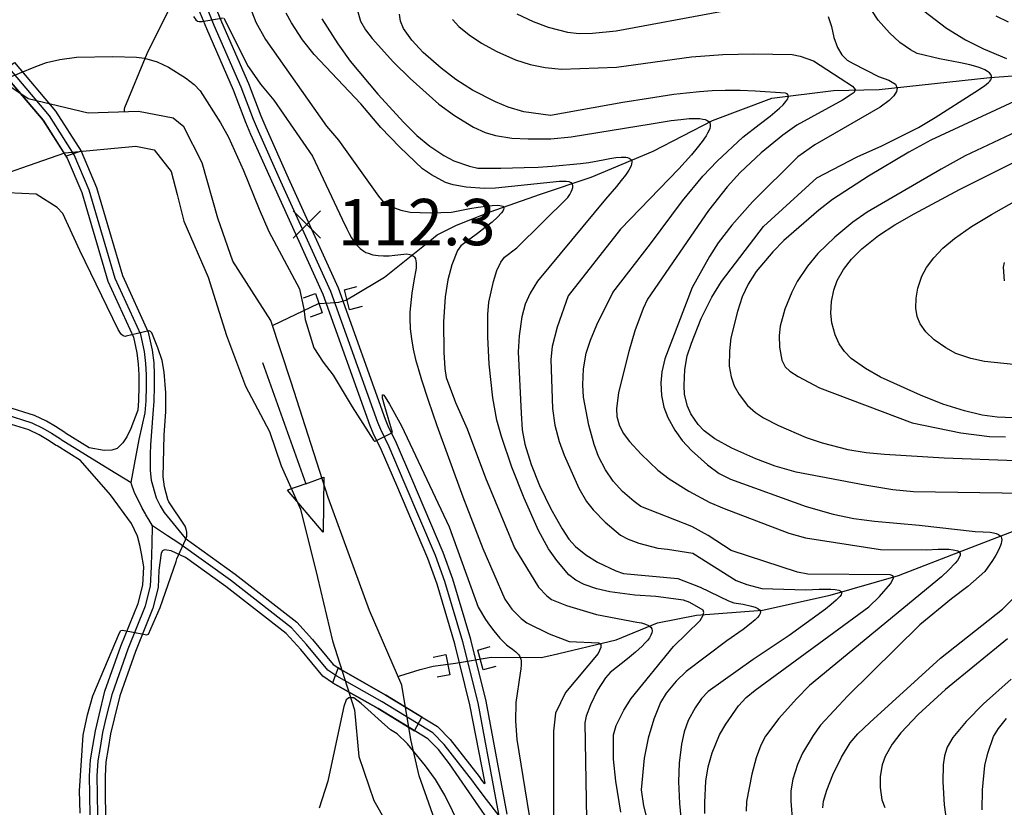
# Model space of a CAD drawing. Extents: x 273049 to 275292, y 530950 to 533745.
# Drawn here: x 273586 to 273777, y 533194 to 533347 of the extents above; entities that cross this region are included whole.
import ezdxf

# ---------------------------------------------------------------- set-up
doc = ezdxf.new("R2010")
doc.units = 0
doc.header["$MEASUREMENT"] = 0
for name, color, linetype in [('A0013110', 1, 'CONTINUOUS'), ('A0023210', 7, 'CONTINUOUS'), ('A0073340', 7, 'CONTINUOUS'), ('C0076116', 7, 'CONTINUOUS'), ('E0022112', 5, 'CONTINUOUS'), ('E0032111', 5, 'CONTINUOUS'), ('E0042326', 5, 'CONTINUOUS'), ('F0017111', 30, 'CONTINUOUS'), ('F0017114', 7, 'CONTINUOUS'), ('F0027132', 7, 'CONTINUOUS'), ('F0027217', 7, 'CONTINUOUS')]:
    doc.layers.add(name, color=color, linetype=linetype)
doc.styles.add('NGSW', font='ROMANS.shx', dxfattribs={"bigfont": 'NGSW.shx'})

# ---------------------------------------------------------------- blocks, each defined once
blk = doc.blocks.new('E0042326')
at = {"layer": 'E0042326'}
for p, q in [((24.848, 3.745), (34.848, -0.005)), ((24.848, -0.005), (24.848, 3.745)), ((-0.152, -0.005), (24.848, -0.005)), ((34.848, -0.005), (24.848, -3.755)), ((24.848, -0.005), (24.848, -3.755))]:
    blk.add_line(p, q, dxfattribs=at)
blk = doc.blocks.new('F0027217')
at = {"layer": 'F0027217'}
for p, q in [((-2.652, 2.652), (2.652, -2.652)), ((-2.652, -2.652), (2.652, 2.652))]:
    blk.add_line(p, q, dxfattribs=at)

msp = doc.modelspace()

# ---------------------------------------------------------------- linework, layer by layer
at = {"layer": 'A0013110', "flags": 128}
for points in [[(273680.815, 533192.325), (273676.729, 533214.242), (273673.765, 533226.231), (273670.258, 533237.976), (273668.371, 533243.159), (273662.312, 533257.431), (273659.328, 533264.356), (273657.702, 533267.665), (273657.153, 533268.941), (273648.029, 533294.466), (273638.302, 533315.875), (273633.958, 533325.611), (273633.032, 533327.864), (273630.59, 533334.161), (273625.386, 533346.126), (273622.805, 533352.5), (273620.854, 533356.199), (273617.856, 533359.743), (273612.326, 533365.627), (273606.201, 533372.58), (273600.983, 533379.041), (273596.807, 533383.385), (273590.963, 533387.608), (273584.091, 533393.066)], [(273585.097, 533338.325), (273593.073, 533328.875), (273598.012, 533321.112), (273601.004, 533314.055), (273606.056, 533296.913), (273611.056, 533285.925), (273611.806, 533282.426), (273612.131, 533280.001), (273612.249, 533277.707), (273612.223, 533275.382), (273612.159, 533272.51), (273611.98, 533270.061), (273611.491, 533264.06), (273611.427, 533262.206), (273611.44, 533259.076), (273611.668, 533257.202), (273612.634, 533253.784), (273613.405, 533252.186), (273614.196, 533250.911), (273618.245, 533245.916), (273627.941, 533238.937), (273639.953, 533229.607), (273642.99, 533226.235), (273647.018, 533221.389), (273648.491, 533220.398), (273657.267, 533215.433), (273667.285, 533209.312), (273669.743, 533206.835), (273675.368, 533199.598), (273675.826, 533198.935), (273676.358, 533198.24), (273676.543, 533198.301), (273673.6, 533213.564), (273670.677, 533225.388), (273667.219, 533236.97), (273665.393, 533241.986), (273659.369, 533256.172), (273656.421, 533263.017), (273654.795, 533266.326), (273654.174, 533267.768), (273645.061, 533293.264), (273635.384, 533314.561), (273631.017, 533324.351), (273630.06, 533326.678), (273627.63, 533332.944), (273622.435, 533344.887), (273619.9, 533351.149)], [(273582.642, 533336.582), (273590.65, 533327.094), (273595.347, 533319.712), (273598.175, 533313.042), (273603.238, 533295.863), (273608.19, 533284.978), (273608.848, 533281.911), (273609.141, 533279.725), (273609.248, 533277.647), (273609.223, 533275.432), (273609.161, 533272.653), (273609.025, 533270.78), (273607.685, 533267.207), (273606.923, 533265.62), (273606.144, 533264.448), (273605.009, 533263.326), (273603.995, 533263.015), (273602.512, 533262.928), (273599.595, 533263.497), (273594.986, 533266.346), (273594.856, 533266.435), (273593.029, 533267.591), (273591.282, 533268.625), (273588.979, 533269.74), (273583.614, 533271.43)], [(273599.756, 533191.988), (273599.695, 533196.129), (273599.678, 533199.766), (273599.862, 533202.832), (273600.314, 533205.52), (273600.793, 533208.475), (273601.507, 533211.55), (273602.658, 533216.188), (273605.761, 533224.937), (273609.119, 533233.237), (273610.001, 533236.791), (273610.189, 533240.349), (273609.741, 533242.916), (273609.444, 533244.565), (273608.953, 533246.33), (273607.83, 533248.772), (273603.721, 533254.355), (273597.88, 533261.031), (273593.348, 533263.832), (273593.205, 533263.93), (273591.462, 533265.032), (273589.862, 533265.979), (273587.868, 533266.944), (273582.824, 533268.533)], [(273677.154, 533191.204), (273669.62, 533202.104), (273667.485, 533204.851), (273665.411, 533206.941), (273655.746, 533212.847), (273646.912, 533217.844), (273644.986, 533219.141), (273640.721, 533224.271), (273637.902, 533227.402), (273626.144, 533236.534), (273618.313, 533242.171), (273615.542, 533243.438), (273614.696, 533243.612), (273614.203, 533243.629), (273613.86, 533243.476), (273613.562, 533243.016), (273613.16, 533239.719), (273612.981, 533236.347), (273611.98, 533232.309), (273608.566, 533223.873), (273605.535, 533215.323), (273604.424, 533210.849), (273603.739, 533207.895), (273603.273, 533205.031), (273602.847, 533202.493), (273602.678, 533199.683), (273602.695, 533196.158), (273602.753, 533192.195)]]:
    msp.add_lwpolyline(points, dxfattribs=at)
at = {"layer": 'A0023210', "flags": 128}
for points in [[(273679.248, 533191.996), (273678.613, 533195.405), (273675.164, 533213.903), (273672.221, 533225.809), (273668.738, 533237.473), (273666.882, 533242.573), (273660.841, 533256.802), (273657.875, 533263.686), (273656.248, 533266.996), (273655.663, 533268.355), (273646.545, 533293.865), (273636.843, 533315.218), (273632.487, 533324.981), (273631.546, 533327.271), (273629.11, 533333.552), (273623.91, 533345.506), (273621.353, 533351.824)], [(273679.248, 533191.996), (273676.811, 533195.179), (273674.613, 533198.052), (273674.157, 533198.71), (273668.614, 533205.843), (273666.348, 533208.126), (273656.507, 533214.14), (273647.702, 533219.121), (273646.002, 533220.265), (273641.856, 533225.253), (273638.928, 533228.504), (273627.043, 533237.735), (273617.031, 533244.942), (273614.82, 533246.396), (273611.916, 533248.306), (273611.163, 533249.516), (273610.618, 533250.479), (273610.522, 533250.644), (273609.88, 533251.757), (273608.411, 533254.805), (273608.363, 533254.931), (273607.809, 533256.404), (273607.74, 533256.7), (273608.404, 533260.204), (273609.33, 533265.096), (273610.492, 533270.281), (273610.66, 533272.581), (273610.723, 533275.407), (273610.748, 533277.677), (273610.636, 533279.863), (273610.327, 533282.168), (273609.623, 533285.451), (273604.647, 533296.388), (273599.59, 533313.549), (273596.679, 533320.412), (273591.861, 533327.985), (273583.87, 533337.453)], [(273583.219, 533269.982), (273588.424, 533268.342), (273590.572, 533267.302), (273592.246, 533266.311), (273594.03, 533265.183), (273594.167, 533265.089), (273603.639, 533259.235), (273607.74, 533256.7)], [(273601.254, 533192.091), (273601.195, 533196.144), (273601.178, 533199.724), (273601.355, 533202.663), (273601.793, 533205.276), (273602.266, 533208.185), (273602.965, 533211.199), (273604.097, 533215.756), (273607.163, 533224.405), (273610.549, 533232.773), (273611.491, 533236.569), (273611.692, 533240.355), (273611.677, 533240.646), (273611.806, 533244.803), (273611.916, 533248.306)]]:
    msp.add_lwpolyline(points, dxfattribs=at)
at = {"layer": 'A0073340', "flags": 128}
for points in [[(273582.642, 533336.582), (273585.097, 533338.325), (273593.073, 533328.875), (273598.012, 533321.112), (273595.102, 533320.103), (273590.65, 533327.094)], [(273647.98, 533220.742), (273646.912, 533217.844), (273655.746, 533212.847), (273662.846, 533208.508), (273664.237, 533211.174), (273657.267, 533215.433), (273648.491, 533220.398)]]:
    msp.add_lwpolyline(points, close=True, dxfattribs=at)
at = {"layer": 'C0076116', "flags": 128}
for points in [[(273652.634, 533290.936), (273650.217, 533290.297), (273649.193, 533294.163), (273651.61, 533294.803)], [(273641.229, 533292.628), (273643.591, 533293.445), (273644.899, 533289.665), (273642.536, 533288.848)], [(273666.468, 533222.818), (273668.921, 533223.298), (273669.689, 533219.372), (273667.235, 533218.892)], [(273678.6, 533221.02), (273676.194, 533220.34), (273675.106, 533224.19), (273677.512, 533224.869)]]:
    msp.add_lwpolyline(points, dxfattribs=at)
at = {"layer": 'E0022112', "flags": 128}
for points in [[(273606.43, 533328.85), (273606.49, 533329.27), (273606.54, 533329.58), (273610.85, 533340.05), (273614.9, 533348.13), (273622.94, 533357.33), (273630.95, 533365.52), (273635.59, 533369.42), (273644.58, 533378.91), (273655.78, 533390.42), (273669.47, 533403.72), (273678.31, 533413.63), (273685.11, 533422.37), (273687.95, 533424.82), (273698.41, 533430.21), (273701.7, 533433.76), (273708.95, 533443.04), (273717.23, 533453.89), (273722.43, 533462.17), (273732.14, 533471.07), (273754.58, 533483.08), (273769.65, 533492.24)], [(273635.33, 533287.28), (273644.16, 533291.5), (273646.41, 533291.63), (273648.08, 533291.75), (273649.5, 533292.17), (273651, 533293.06), (273656.96, 533296.61), (273665.06, 533303.12), (273667.21, 533304.87), (273671, 533306.74), (273677.51, 533309.28), (273687.28, 533312.72), (273697.16, 533316.04), (273709.19, 533321.1), (273720.73, 533327.02), (273732.28, 533331.42), (273744.23, 533332.87), (273753.15, 533333.07), (273774.64, 533335.42), (273792.57, 533336.69), (273809.45, 533340.27), (273827.52, 533346.56)], [(273659.63, 533219.05), (273659.99, 533219.15), (273663.94, 533220.4), (273666.46, 533221.05), (273670.77, 533221.66), (273677.71, 533222.82), (273687.43, 533222.73), (273689.53, 533223.17), (273702.02, 533226.17), (273710.04, 533229.47), (273717.65, 533230.99), (273730.43, 533231.92), (273743.57, 533234.83), (273756.9, 533238.68), (273769.27, 533243.43), (273779.35, 533247.35)]]:
    msp.add_lwpolyline(points, dxfattribs=at)
at = {"layer": 'E0032111', "flags": 128}
for points in [[(273668.23, 533186.93), (273663.71, 533199.75), (273662.11, 533206.84), (273660.36, 533217.37), (273654.05, 533231.84), (273646.04, 533253.83), (273638.87, 533276.2), (273634.92, 533288.18), (273627.54, 533299.72), (273624.61, 533308.05), (273621.58, 533318.8), (273617.98, 533325.84), (273615.93, 533327.5), (273609.16, 533328.8), (273599.38, 533328.47), (273587.71, 533331.24), (273581.57, 533335.33)], [(273579.86, 533315.5), (273586.52, 533317.85), (273594.864, 533320.749), (273608.66, 533322.08), (273612.23, 533321.33), (273615.55, 533317.15), (273616.67, 533312.67), (273618.02, 533307.51), (273622.74, 533296.64), (273626.26, 533285.27), (273629.96, 533275.46), (273634.67, 533266.64), (273636.89, 533259.94), (273640.67, 533251.52), (273643.95, 533238.28), (273646.9, 533225.97), (273651.15, 533212.591), (273651.983, 533203.53), (273654.897, 533194.981), (273664.48, 533178.1)]]:
    msp.add_lwpolyline(points, dxfattribs=at)
at = {"layer": 'F0017111', "flags": 128}
for points, elevation in [([(273631.19, 533348.14), (273631.96, 533346.13), (273633.87, 533342.8), (273645.69, 533325.96), (273648.04, 533323.24), (273655.79, 533312.38), (273656.76, 533311.24), (273657.67, 533310.56), (273660.17, 533309.66), (273661.95, 533309.26), (273665.83, 533309.13), (273670.04, 533309.26), (273673.55, 533309.93), (273675.17, 533310.22), (273676.65, 533310.44), (273677.94, 533310.57), (273678.98, 533310.59), (273679.39, 533310.56), (273679.73, 533310.49), (273679.98, 533310.38), (273680.13, 533310.23), (273680.19, 533310.02), (273680.14, 533309.75), (273679.99, 533309.44), (273679.73, 533309.09), (273678.96, 533308.27), (273677.89, 533307.31), (273676.58, 533306.25), (273675.09, 533305.11), (273671.81, 533302.7), (273671.15, 533301.8), (273670.07, 533299.02), (273669.3, 533296.11), (273668.77, 533292.77), (273668.48, 533287.94), (273668.52, 533282.07), (273668.7, 533278.89), (273668.98, 533277.15), (273670.78, 533272.27), (273673.02, 533267.16), (273676.61, 533257.61), (273682.22, 533244.07), (273686.93, 533236.38), (273688.51, 533234.73), (273689.45, 533234.01), (273692.35, 533232.81), (273698.19, 533231.08), (273706.04, 533229.61), (273706.95, 533229.44), (273707.71, 533229.21), (273708.32, 533228.94), (273708.56, 533228.78), (273708.74, 533228.6), (273708.93, 533228.28), (273708.99, 533227.91), (273708.93, 533227.51), (273708.75, 533227.06), (273708.46, 533226.58), (273708.08, 533226.07), (273707.61, 533225.53), (273707.05, 533224.96), (273705.75, 533223.76), (273704.23, 533222.49), (273700.85, 533219.84), (273699.93, 533218.79), (273698.4, 533216.39), (273697.01, 533213.55), (273696.21, 533211.34), (273695.92, 533210.04), (273696.32, 533187.56)], 120), ([(273651.8, 533348.14), (273652.35, 533346.35), (273653.29, 533344.63), (273654.61, 533342.98), (273658.71, 533338.39), (273661.98, 533335.21), (273667.57, 533330.24), (273670.62, 533327.99), (273674.28, 533325.73), (273676.52, 533324.73), (273678.57, 533324.15), (273681.73, 533323.64), (273684.93, 533323.46), (273689.34, 533323.52), (273693.28, 533323.9), (273708.82, 533326.43), (273712.73, 533327.04), (273714.55, 533327.27), (273716.21, 533327.42), (273717.66, 533327.46), (273718.28, 533327.42), (273718.84, 533327.34), (273719.31, 533327.23), (273719.7, 533327.06), (273719.99, 533326.85), (273720.18, 533326.58), (273720.27, 533326.27), (273720.27, 533325.91), (273720.18, 533325.51), (273720.02, 533325.07), (273719.78, 533324.59), (273719.48, 533324.07), (273718.7, 533322.95), (273717.73, 533321.72), (273716.62, 533320.41), (273714.16, 533317.66), (273702.87, 533305.93), (273692.67, 533292.99), (273690.53, 533286.91), (273689.59, 533283.12), (273689.31, 533280.65), (273689.61, 533271.12), (273690.09, 533267.84), (273690.92, 533264.67), (273691.93, 533262.06), (273694.76, 533255.62), (273696.23, 533253.05), (273697.53, 533251.44), (273699.89, 533249.04), (273702.84, 533246.52), (273704.34, 533245.7), (273706.41, 533244.96), (273710.11, 533243.99), (273712.01, 533243.81), (273716.91, 533242.98), (273725.34, 533237.72), (273727.38, 533236.92), (273730.29, 533236.15), (273738.85, 533235.86), (273741.45, 533236), (273742.64, 533236.03), (273743.71, 533236.02), (273744.6, 533235.94), (273745.27, 533235.79), (273745.52, 533235.68), (273745.69, 533235.54), (273745.79, 533235.38), (273745.8, 533235.19), (273745.71, 533234.91), (273745.5, 533234.6), (273744.79, 533233.86), (273743.82, 533233.02), (273742.72, 533232.14), (273735.63, 533227), (273728.61, 533222.34), (273719.92, 533216.16), (273718.61, 533214.79), (273717.33, 533212.96), (273716.02, 533210.51), (273715.22, 533208.28), (273714.72, 533205.92), (273714.25, 533202.23), (273714.12, 533198.64), (273714.29, 533194.41), (273714.86, 533188.85)], 135), ([(273719.27, 533192.44), (273719.21, 533194.59), (273719.41, 533198.74), (273719.86, 533201.53), (273720.64, 533204.21), (273722.11, 533207.72), (273723.33, 533209.82), (273725.81, 533213.38), (273727.29, 533214.98), (273729.05, 533216.39), (273751.13, 533232.6), (273753.2, 533234.56), (273755.32, 533237.02), (273755.98, 533238.29), (273755.78, 533238.62), (273755.27, 533238.77), (273739.23, 533238.93), (273737.28, 533239.31), (273724.36, 533243.53), (273719.89, 533246.41), (273716.69, 533248.21), (273706.83, 533252.1), (273705.49, 533253.02), (273703.21, 533254.99), (273701.41, 533257.01), (273699.93, 533259.18), (273698.55, 533261.75), (273697.71, 533264.1), (273696.71, 533267.87), (273695.65, 533273.3), (273695.51, 533275.69), (273695.67, 533278.83), (273696.2, 533281.88), (273696.99, 533284.4), (273698.25, 533287.34), (273701.36, 533293.66), (273708.71, 533303.09), (273714.9, 533311.46), (273718.84, 533316.21), (273721.66, 533319.13), (273726.61, 533323.79), (273729.82, 533326.29), (273731.91, 533327.9), (273733.73, 533329.42), (273734.46, 533330.11), (273735.01, 533330.73), (273735.37, 533331.28), (273735.46, 533331.52), (273735.49, 533331.73), (273735.42, 533331.99), (273735.23, 533332.2), (273734.94, 533332.36), (273729.05, 533332.76), (273726.1, 533332.87), (273723.16, 533332.89), (273720.67, 533332.8), (273718.19, 533332.63), (273715.71, 533332.39), (273713.23, 533332.09), (273708.28, 533331.35), (273703.33, 533330.52), (273689.22, 533328.04), (273684.06, 533328.75), (273681.04, 533329.64), (273678.58, 533330.68), (273674.08, 533332.97), (273670.87, 533334.99), (273668, 533337.19), (273664.48, 533340.29), (273662.31, 533342.64), (273660.65, 533344.93), (273660.09, 533346.35), (273659.93, 533347.72)], 140), ([(273789.94, 533254.44), (273759.77, 533254.91), (273755.76, 533255.33), (273750.33, 533256.21), (273736.96, 533258.73), (273732.91, 533259.91), (273729.13, 533261.32), (273724.52, 533263.39), (273721.21, 533265.24), (273719.14, 533266.75), (273717.97, 533268.02), (273716.49, 533270.09), (273715.87, 533271.57), (273715.3, 533273.85), (273715.21, 533275.58), (273715.37, 533278.67), (273715.82, 533281.34), (273716.62, 533283.82), (273718.53, 533288.62), (273720.58, 533292.74), (273722.45, 533295.8), (273730.65, 533306.43), (273740.98, 533315.92), (273748.82, 533320.02), (273753.61, 533322.11), (273760.78, 533325.66), (273764.02, 533327.61), (273771.74, 533332.53), (273773.61, 533333.8), (273774.34, 533334.41), (273774.62, 533334.7), (273774.82, 533334.98), (273774.96, 533335.34), (273774.95, 533335.69), (273774.81, 533336.01), (273774.54, 533336.31), (273774.15, 533336.6), (273773.65, 533336.88), (273773.05, 533337.13), (273772.36, 533337.38), (273770.76, 533337.84), (273768.92, 533338.27), (273764.85, 533339.06), (273760.52, 533340.07), (273759.18, 533340.77), (273757.15, 533342.23), (273755.13, 533344.05), (273752.92, 533346.51), (273751.68, 533348.39)], 155), ([(273760.69, 533349.19), (273766.21, 533344.98), (273769.87, 533342.72), (273773.41, 533340.94), (273777.86, 533339.08)], 160), ([(273619.84, 533347.25), (273620.34, 533346.59), (273620.62, 533346.36), (273620.94, 533346.25), (273621.23, 533346.25), (273621.54, 533346.3), (273625.61, 533347.02)], 115), ([(273625.79, 533346.9), (273630.51, 533337.56), (273630.69, 533337.27), (273632.91, 533334.08), (273635.45, 533331), (273643.01, 533320.15), (273648.78, 533307.88), (273649.65, 533306.01), (273650.1, 533305.11), (273650.59, 533304.26), (273651.11, 533303.48), (273651.67, 533302.77), (273652.29, 533302.16), (273652.98, 533301.66), (273653.39, 533301.44), (273653.82, 533301.25), (273654.75, 533300.98), (273655.74, 533300.83), (273656.79, 533300.77), (273657.88, 533300.79), (273659.01, 533300.88), (273661.32, 533301.14), (273661.94, 533301.05), (273662.2, 533300.96), (273662.44, 533300.84), (273662.64, 533300.68), (273662.81, 533300.49), (273662.98, 533300.18), (273663.09, 533299.8), (273663.15, 533299.38), (273663.17, 533298.91), (273663.14, 533298.38), (273662.68, 533295.93), (273662.29, 533293.48), (273662.01, 533291.04), (273661.93, 533289.83), (273661.91, 533288.61), (273662, 533286.61), (273662.23, 533284.62), (273662.58, 533282.63), (273663.03, 533280.65), (273663.57, 533278.67), (273664.17, 533276.69), (273665.46, 533272.75), (273667.15, 533267.8), (273672.21, 533253.97), (273676.11, 533243.94), (273680.36, 533234.06), (273681.76, 533232.14), (273683.54, 533230.33), (273684.66, 533229.44), (273688.98, 533227.31), (273692.89, 533225.84), (273698.67, 533225.58), (273699.02, 533225.33), (273699.06, 533224.7), (273698.49, 533223.54), (273692.17, 533215.91), (273690.19, 533211.91), (273689.85, 533208.41), (273689.83, 533192.06)], 115), ([(273644.83, 533346.77), (273647.89, 533341.96), (273650.31, 533338.6), (273655.71, 533332.19), (273660.74, 533326.68), (273663.29, 533324.12), (273665.78, 533322.04), (273668.49, 533320.26), (273670.47, 533319.24), (273673.5, 533318.19), (273675.14, 533317.8), (273679.62, 533317.8), (273684.1, 533317.89), (273686.85, 533318.01), (273689.6, 533318.19), (273695.09, 533318.68), (273696.71, 533318.86), (273699.47, 533319.43), (273700.76, 533319.66), (273701.95, 533319.83), (273702.99, 533319.91), (273703.86, 533319.9), (273704.22, 533319.84), (273704.52, 533319.75), (273704.75, 533319.63), (273704.92, 533319.46), (273705.03, 533319.23), (273705.06, 533318.95), (273705.01, 533318.63), (273704.9, 533318.27), (273704.47, 533317.42), (273703.82, 533316.45), (273703, 533315.38), (273702.05, 533314.23), (273699.93, 533311.8), (273686.69, 533295.85), (273685.27, 533293.53), (273684.32, 533291.37), (273683.65, 533288.88), (273683.13, 533285.22), (273682.96, 533282.14), (273683.52, 533270.19), (273683.77, 533266.97), (273684.27, 533264.19), (273685.49, 533260.25), (273687.11, 533256.16), (273689.29, 533251.64), (273691.5, 533247.74), (273692.83, 533245.73), (273694.1, 533244.29), (273696.09, 533242.66), (273698.37, 533241.26), (273701.93, 533239.6), (273703.42, 533239.06), (273713.97, 533238.08), (273718.36, 533236.42), (273723.81, 533233.72), (273724.85, 533233.36), (273726.71, 533233.07), (273728.34, 533232.72), (273729, 533232.51), (273729.52, 533232.26), (273729.87, 533231.97), (273729.98, 533231.81), (273730.03, 533231.64), (273729.99, 533231.3), (273729.8, 533230.92), (273729.48, 533230.52), (273729.05, 533230.08), (273727.94, 533229.15), (273726.66, 533228.18), (273723.54, 533225.98), (273715.6, 533219.99), (273713.64, 533218.17), (273711.74, 533215.82), (273710.63, 533214.02), (273709.3, 533210.77), (273708.23, 533207.08), (273707.44, 533203.2), (273706.89, 533197.06), (273707.33, 533193.95), (273708.69, 533188.6)], 130), ([(273670.19, 533346.65), (273671.41, 533345.34), (273673.42, 533343.67), (273675.85, 533342.05), (273678.8, 533340.45), (273682.47, 533338.82), (273685.3, 533337.93), (273688.24, 533337.34), (273691.36, 533337.05), (273702.08, 533337.41), (273716.65, 533339.4), (273722.77, 533339.88), (273728.73, 533340.03), (273736.23, 533339.89), (273737.76, 533339.54), (273740.38, 533338.61), (273745.51, 533335.26), (273747.966, 533333.735), (273748.43, 533333.05), (273748.294, 533332.491), (273747.48, 533332), (273745.97, 533331.02), (273737.1, 533326.13), (273734.39, 533324.18), (273730.18, 533320.77), (273726.11, 533316.98), (273723.6, 533314.17), (273719.95, 533309.55), (273708.11, 533292.35), (273707.27, 533290.51), (273705.65, 533286.18), (273704.48, 533282.15), (273702.49, 533274.21), (273702.06, 533271.05), (273702.17, 533269.52), (273702.6, 533267.93), (273703.38, 533266.33), (273704.59, 533264.69), (273706.84, 533262.21), (273710.12, 533259.1), (273712.3, 533257.46), (273716.13, 533255.04), (273720.19, 533252.87), (273723.02, 533251.7), (273735.56, 533246.87), (273738.8, 533245.99), (273753.35, 533243.74), (273762.29, 533243.65), (273764.59, 533243.76), (273765.66, 533243.78), (273766.63, 533243.76), (273767.47, 533243.68), (273768.14, 533243.53), (273768.4, 533243.43), (273768.61, 533243.3), (273768.76, 533243.15), (273768.85, 533242.97), (273768.88, 533242.79), (273768.85, 533242.59), (273768.67, 533242.14), (273768.33, 533241.61), (273767.86, 533241.03), (273766.64, 533239.76), (273765.21, 533238.39), (273739.61, 533217.27), (273737.08, 533214.74), (273733.62, 533210.87), (273731.02, 533207.43), (273730.12, 533205.72), (273729.22, 533203.25), (273728.39, 533200.06), (273727.34, 533194.76), (273727.29, 533192.91)], 145), ([(273775.82, 533347.36), (273778.17, 533346.22)], 165), ([(273582.87, 533334.95), (273589.2, 533337.51), (273591.31, 533338.3), (273593.89, 533338.93), (273597.12, 533339.33), (273604.21, 533339.45), (273608.77, 533339.34), (273610.32, 533339.19), (273612.79, 533338.44), (273614.99, 533337.42), (273618.29, 533335.34), (273620, 533334.05), (273621.19, 533332.79), (273625.1, 533326.59), (273626.7, 533323.78), (273629.61, 533317.33), (273632.61, 533309.83), (273634.53, 533305.5), (273640.47, 533294.37), (273641.31, 533290.37), (273641.55, 533288.38), (273643.28, 533282.92), (273645.06, 533280.08), (273646.98, 533277.57), (273650.73, 533271.44), (273654.86, 533264.94), (273655.02, 533264.73), (273655.18, 533264.73), (273658.53, 533266.47), (273657.02, 533271.47), (273656.62, 533273.13), (273656.57, 533273.61), (273656.59, 533273.74), (273656.64, 533273.79), (273656.72, 533273.77), (273656.83, 533273.67), (273657.13, 533273.3), (273657.98, 533271.94), (273660.3, 533267.75), (273669.56, 533248.15), (273675.19, 533232.54), (273676.63, 533230.15), (273677.4, 533229), (273678.23, 533227.89), (273679.42, 533226.51), (273680.72, 533225.22), (273681.2, 533224.79), (273681.87, 533224.33), (273682.49, 533223.85), (273683.01, 533223.33), (273683.21, 533223.05), (273683.37, 533222.74), (273683.48, 533222.41), (273683.54, 533222.07), (273683.56, 533221.32), (273683.47, 533220.53), (273683.32, 533219.72), (273682.51, 533213.98), (273682.44, 533210.36), (273682.68, 533206.84), (273686.64, 533182.46)], 110), ([(273785.66, 533333.68), (273763.17, 533323.22), (273758.9, 533320.88), (273751.06, 533316.23), (273744.04, 533311.68), (273741.39, 533309.6), (273734.58, 533303.77), (273732.47, 533301.56), (273729.23, 533297.69), (273727.66, 533295.23), (273726.51, 533292.78), (273725.58, 533289.93), (273724.27, 533284.83), (273724.01, 533282.34), (273724, 533279.31), (273724.33, 533277.25), (273724.97, 533275.53), (273725.92, 533273.84), (273727.54, 533271.7), (273729.09, 533270.3), (273730.67, 533269.29), (273733.55, 533267.83), (273738.91, 533265.47), (273742.03, 533264.45), (273747, 533263.15), (273750.58, 533262.53), (273754.18, 533262.22), (273765.75, 533261.51), (273779.69, 533261)], 160), ([(273787.47, 533328.49), (273769.81, 533320.17), (273765.15, 533317.59), (273750.81, 533309.27), (273748.03, 533307.3), (273744.49, 533304.38), (273741.21, 533301.21), (273739.19, 533298.75), (273737.17, 533295.77), (273736.15, 533293.72), (273734.82, 533290.38), (273733.9, 533287.13), (273733.69, 533285.29), (273733.77, 533283.02), (273734.18, 533280.51), (273734.83, 533279.19), (273735.75, 533278.34), (273737.36, 533277.34), (273741.53, 533275.13), (273759.53, 533268.34), (273768.99, 533266.4), (273774.58, 533265.67), (273777.69, 533265.57)], 165), ([(273782.23, 533269.16), (273776.07, 533269.4), (273773.11, 533269.82), (273769.68, 533270.63), (273765.5, 533271.96), (273761.16, 533273.69), (273753.36, 533277.18), (273750.44, 533278.85), (273747.67, 533280.82), (273746.38, 533282.15), (273745.37, 533283.66), (273744.59, 533285.44), (273743.92, 533287.77), (273743.73, 533289.64), (273743.86, 533291.88), (273744.3, 533294.11), (273744.98, 533295.96), (273746.18, 533298.08), (273747.77, 533300.13), (273749.78, 533302.11), (273753.01, 533304.69), (273756.14, 533306.8), (273759.9, 533308.95), (273768.71, 533313.63), (273779.74, 533319.12)], 170), ([(273597.82, 533192.47), (273597.74, 533196.85), (273598.44, 533207.67), (273599.25, 533211.61), (273600.32, 533215.3), (273605.48, 533227.54), (273605.73, 533227.96), (273606.03, 533228.06), (273607.51, 533227.77), (273610.83, 533227.15), (273611.15, 533227.28), (273613.41, 533232.42), (273616.52, 533241.41), (273616.66, 533241.88), (273618.33, 533245.59), (273618.54, 533246.33), (273618.59, 533246.7), (273618.59, 533247.06), (273618.45, 533247.65), (273618.22, 533248.22), (273615.09, 533252.96), (273614.89, 533253.41), (273614.23, 533255.89), (273613.98, 533257.86), (273614.17, 533265.91), (273614.48, 533270.52), (273614.48, 533274.16), (273614.14, 533278.18), (273613.77, 533280.41), (273612.96, 533282.88), (273611.78, 533285.79), (273611.54, 533286.04), (273611.26, 533286.2), (273611.21, 533286.21), (273606.8, 533285.14), (273606.63, 533285.12), (273606.39, 533285.16), (273606.17, 533285.25), (273605.9, 533285.46), (273605.66, 533285.75), (273605.24, 533286.48), (273597.76, 533301.77), (273594.5, 533308.98), (273593.39, 533310.15), (273589.31, 533312.76), (273578.11, 533313.23)], 110), ([(273777.45, 533295.9), (273777.3, 533298.54), (273777.48, 533299.46)], 180), ([(273742.18, 533193.53), (273742.33, 533194.8), (273742.93, 533196.94), (273744.09, 533199.97), (273745.77, 533203.4), (273747.51, 533206.15), (273748.99, 533207.9), (273751.33, 533210.11), (273765.02, 533222.63), (273777.11, 533232.15), (273779.02, 533234.06)], 155), ([(273778.05, 533226.36), (273766.04, 533216.49), (273760.72, 533211.66), (273757.33, 533208.13), (273755.65, 533205.9), (273754.26, 533203.53), (273753.72, 533201.88), (273753.33, 533199.63), (273753.32, 533197.5), (273753.67, 533195.11), (273754.22, 533193.57)], 160), ([(273778.75, 533218.5), (273773.4, 533213.74), (273770.03, 533210.28), (273767.43, 533207.17), (273766.35, 533205.32), (273765.81, 533203.66), (273765.58, 533201.87), (273765.52, 533198.58), (273765.73, 533194.1), (273766.24, 533190.38)], 165), ([(273671.69, 533189.89), (273668.74, 533195.99), (273666.91, 533199.04), (273664.97, 533201.67), (273661.43, 533205.98), (273659.45, 533207.91), (273658.16, 533208.7), (273657.03, 533209.64), (273652.45, 533213.82), (273651.04, 533214.88), (273650.06, 533214.91), (273649.53, 533214.51), (273649.11, 533213.21), (273646.63, 533201.77), (273645.98, 533198.69), (273644.31, 533193.5)], 105), ([(273773.15, 533193.17), (273773.22, 533197.04), (273773.66, 533201.76), (273774.21, 533204.16), (273775.35, 533207.37), (273776.29, 533208.97), (273777.85, 533210.89)], 170)]:
    msp.add_lwpolyline(points, dxfattribs=dict(at, elevation=elevation))
at = {"layer": 'F0017114', "flags": 128}
for points, elevation in [([(273702.89, 533192.72), (273701.94, 533198.72), (273701.47, 533203), (273701.47, 533207.73), (273702.03, 533209.54), (273703.52, 533212.5), (273704.95, 533214.78), (273713.15, 533224.88), (273718.31, 533229.95), (273718.87, 533230.82), (273719.04, 533231.48), (273718.93, 533231.93), (273716.34, 533233.39), (273715.12, 533233.9), (273709.71, 533234.56), (273705.62, 533234.83), (273700.8, 533235.51), (273698.23, 533236.05), (273695.82, 533236.93), (273694.2, 533237.75), (273692.83, 533238.81), (273690.48, 533241.57), (273688.86, 533243.87), (273686.91, 533247.44), (273684.1, 533253.7), (273681.75, 533259.68), (273679.7, 533265.69), (273678.81, 533268.81), (273678.02, 533273.15), (273677.35, 533279.73), (273677.06, 533285.01), (273677.07, 533289.34), (273677.26, 533291.77), (273678.15, 533295.76), (273678.8, 533297.89), (273679.59, 533299.53), (273680.31, 533300.51), (273682.72, 533302.33), (273692.62, 533312.08), (273693.01, 533312.67), (273693.28, 533313.17), (273693.47, 533313.63), (273693.58, 533314.04), (273693.6, 533314.39), (273693.52, 533314.68), (273693.33, 533314.91), (273693.13, 533315.03), (273692.89, 533315.12), (273692.26, 533315.22), (273691.47, 533315.22), (273690.97, 533315.18), (273678.57, 533313.89), (273676.44, 533313.86), (273672.88, 533314.12), (273670.3, 533314.55), (273668.81, 533315), (273666.09, 533316.47), (273664.36, 533317.68), (273659.95, 533321.86), (273656.3, 533325.7), (273652.41, 533330.29), (273643.31, 533339.9), (273641.08, 533342.75), (273638.94, 533346), (273637.88, 533347.92)], 125), ([(273682.68, 533347.79), (273685.87, 533346.26), (273688.79, 533345.21), (273692.55, 533344.2), (273694.8, 533343.95), (273697.4, 533344.01), (273702.04, 533344.47), (273722.28, 533348.2)], 150), ([(273743.19, 533347.22), (273743.88, 533345.32), (273744.31, 533343.16), (273745.01, 533341.25), (273745.87, 533339.83), (273746.92, 533338.75), (273748.06, 533338.09), (273752.99, 533335.59), (273755.03, 533334.89), (273756.28, 533334.1), (273756.65, 533333.36), (273756.5, 533332.69), (273755.99, 533331.84), (273755.09, 533330.94), (273753.34, 533329.67), (273740.59, 533322.35), (273737.29, 533320.02), (273728.53, 533311.28), (273724.48, 533306.72), (273721.85, 533303.31), (273720.17, 533300.63), (273716.81, 533294.63), (273711.45, 533280.73), (273710.88, 533278.26), (273710.7, 533276.09), (273710.84, 533273.66), (273711.28, 533271.36), (273712.06, 533269.37), (273713.39, 533266.88), (273714.84, 533264.86), (273716.64, 533262.97), (273719.75, 533260.15), (273722.05, 533258.49), (273724.22, 533257.38), (273738.95, 533252.08), (273744.19, 533250.56), (273748.17, 533249.74), (273752.21, 533249.22), (273760.88, 533248.44), (273771.79, 533247.19), (273773.31, 533247.16), (273774.7, 533247.07), (273775.32, 533246.98), (273775.85, 533246.84), (273776.29, 533246.65), (273776.62, 533246.4), (273776.8, 533246.17), (273776.9, 533245.89), (273776.94, 533245.58), (273776.92, 533245.24), (273776.84, 533244.87), (273776.71, 533244.47), (273776.32, 533243.59), (273775.78, 533242.63), (273775.13, 533241.61), (273773.65, 533239.47), (273770.38, 533236.54), (273767.18, 533234.13), (273761.04, 533229.08), (273747.05, 533215.27), (273741.7, 533209.59), (273740.29, 533207.6), (273738.21, 533204.14), (273737.25, 533201.94), (273736.34, 533199.1), (273735.98, 533196.84), (273735.96, 533194.8), (273736.26, 533190.68)], 150), ([(273779.25, 533279.65), (273773.56, 533280.21), (273770.95, 533280.8), (273768.04, 533281.81), (273766.06, 533282.86), (273763.78, 533284.46), (273762.18, 533286.02), (273761.09, 533287.57), (273760.52, 533289), (273760.25, 533290.57), (273760.28, 533292.55), (273760.65, 533294.5), (273761.43, 533296.83), (273762.33, 533298.48), (273763.72, 533300.39), (273765.48, 533302.22), (273767.76, 533304.12), (273771.04, 533306.45), (273774.94, 533308.78), (273789.14, 533316.85)], 175)]:
    msp.add_lwpolyline(points, dxfattribs=dict(at, elevation=elevation))

# ---------------------------------------------------------------- block references
at = {"layer": 'E0042326', "rotation": 289.651}
msp.add_blockref('E0042326', (273633.335, 533279.88), dxfattribs=at)
at = {"layer": 'F0027217'}
msp.add_blockref('F0027217', (273641.91, 533306.82, 112.26), dxfattribs=at)

# ---------------------------------------------------------------- texts
at = {"layer": 'F0027132', "style": 'NGSW'}
msp.add_text('112.3', height=9, dxfattribs=at).set_placement((273647.91, 533302.82))

doc.saveas('drawing.dxf')
